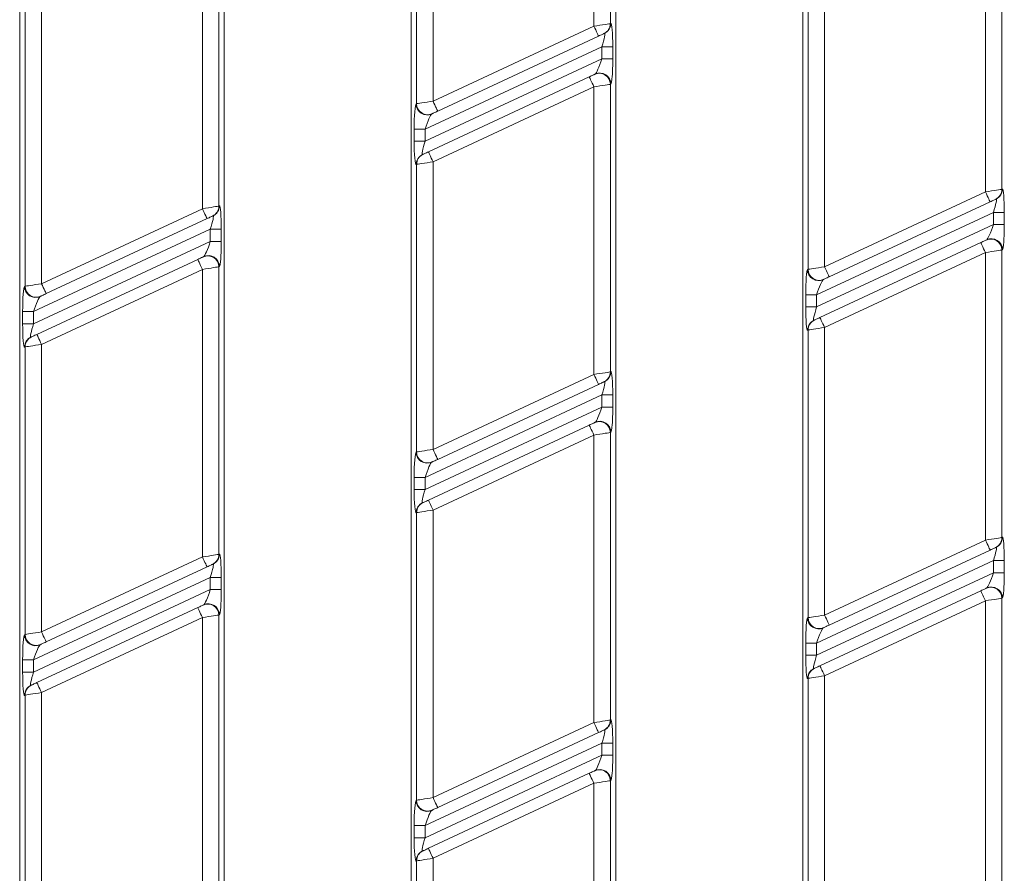
# Model space of a CAD drawing. Units: millimetres. Extents: x -494 to 5585, y -16 to 1848.
# Drawn here: x 679 to 769, y 503 to 581 of the extents above; entities that cross this region are included whole.
import ezdxf

# ---------------------------------------------------------------- set-up
doc = ezdxf.new("R2010")
doc.units = ezdxf.units.MM
doc.header["$LTSCALE"] = 5

msp = doc.modelspace()

# ---------------------------------------------------------------- linework, layer by layer
at = {"color": 7, "linetype": 'Continuous', "lineweight": 15}
for p, q in [((679.441, 477.636), (679.441, 672.636)), ((698.041, 672.636), (698.041, 477.636)), ((715.041, 477.636), (715.041, 672.636)), ((733.641, 672.636), (733.641, 477.636)), ((750.641, 477.636), (750.641, 672.636)), ((731.654, 580.26), (731.654, 606.413)), ((733.149, 606.645), (733.149, 580.492)), ((715.534, 573.207), (715.534, 599.36)), ((717.028, 599.593), (717.028, 573.439)), ((767.254, 565.19), (767.254, 591.343)), ((768.749, 591.576), (768.749, 565.423)), ((697.549, 590.045), (697.549, 563.891)), ((696.054, 563.659), (696.054, 589.812)), ((751.134, 558.138), (751.134, 584.291)), ((752.628, 584.523), (752.628, 558.37)), ((681.428, 582.992), (681.428, 556.839)), ((679.934, 556.607), (679.934, 582.76)), ((717.028, 573.439), (731.654, 580.26)), ((733.149, 580.492), (733.196, 580.514)), ((732.077, 579.353), (717.451, 572.533)), ((732.622, 579.608), (732.575, 579.586)), ((732.375, 578.389), (716.307, 570.897)), ((732.375, 578.389), (733.371, 578.389)), ((732.375, 577.286), (732.375, 578.389)), ((733.371, 578.389), (733.371, 577.286)), ((716.307, 569.793), (732.375, 577.286)), ((732.375, 577.286), (733.371, 577.286)), ((731.73, 575.881), (731.777, 575.904)), ((716.605, 568.829), (731.232, 575.649)), ((733.196, 574.997), (733.149, 574.975)), ((733.149, 574.975), (733.149, 548.822)), ((731.654, 574.743), (717.028, 567.923)), ((731.654, 548.59), (731.654, 574.743)), ((715.486, 573.185), (715.534, 573.207)), ((716.953, 572.301), (716.905, 572.279)), ((715.311, 569.793), (715.311, 570.897)), ((715.311, 570.897), (716.307, 570.897)), ((716.307, 570.897), (716.307, 569.793)), ((715.311, 569.793), (716.307, 569.793)), ((716.06, 568.574), (716.107, 568.597)), ((715.534, 567.69), (715.486, 567.668)), ((715.534, 541.537), (715.534, 567.69)), ((717.028, 567.923), (717.028, 541.769)), ((752.628, 558.37), (767.254, 565.19)), ((768.749, 565.423), (768.796, 565.445)), ((767.677, 564.284), (753.051, 557.464)), ((768.222, 564.538), (768.175, 564.516)), ((681.428, 556.839), (696.054, 563.659)), ((697.549, 563.891), (697.596, 563.914)), ((767.975, 563.32), (751.907, 555.827)), ((767.975, 563.32), (768.971, 563.32)), ((767.975, 562.216), (767.975, 563.32)), ((768.971, 563.32), (768.971, 562.216)), ((696.477, 562.753), (681.851, 555.933)), ((697.022, 563.007), (696.975, 562.985)), ((696.775, 561.788), (680.707, 554.296)), ((696.775, 561.788), (697.771, 561.788)), ((696.775, 560.685), (696.775, 561.788)), ((697.771, 561.788), (697.771, 560.685)), ((751.907, 554.724), (767.975, 562.216)), ((767.975, 562.216), (768.971, 562.216)), ((680.707, 553.193), (696.775, 560.685)), ((696.775, 560.685), (697.771, 560.685)), ((752.205, 553.759), (766.832, 560.58)), ((767.33, 560.812), (767.377, 560.834)), ((767.254, 559.673), (752.628, 552.853)), ((767.254, 533.52), (767.254, 559.673)), ((768.796, 559.928), (768.749, 559.906)), ((768.749, 559.906), (768.749, 533.753)), ((681.005, 552.228), (695.632, 559.049)), ((696.13, 559.281), (696.177, 559.303)), ((696.054, 558.142), (681.428, 551.322)), ((696.054, 531.989), (696.054, 558.142)), ((697.596, 558.397), (697.549, 558.375)), ((697.549, 558.375), (697.549, 532.221)), ((751.086, 558.116), (751.134, 558.138)), ((752.553, 557.231), (752.505, 557.209)), ((679.886, 556.584), (679.934, 556.607)), ((681.353, 555.7), (681.305, 555.678)), ((750.911, 554.724), (750.911, 555.827)), ((750.911, 555.827), (751.907, 555.827)), ((751.907, 555.827), (751.907, 554.724)), ((679.711, 553.193), (679.711, 554.296)), ((679.711, 554.296), (680.707, 554.296)), ((680.707, 554.296), (680.707, 553.193)), ((750.911, 554.724), (751.907, 554.724)), ((751.66, 553.505), (751.707, 553.527)), ((679.711, 553.193), (680.707, 553.193)), ((751.134, 552.621), (751.086, 552.599)), ((751.134, 526.468), (751.134, 552.621)), ((752.628, 552.853), (752.628, 526.7)), ((680.46, 551.974), (680.507, 551.996)), ((679.934, 551.09), (679.886, 551.068)), ((679.934, 524.937), (679.934, 551.09)), ((681.428, 551.322), (681.428, 525.169)), ((733.149, 548.822), (733.196, 548.844)), ((717.028, 541.769), (731.654, 548.59)), ((732.622, 547.938), (732.575, 547.916)), ((732.077, 547.683), (717.451, 540.863)), ((732.375, 546.719), (716.307, 539.227)), ((732.375, 546.719), (733.371, 546.719)), ((732.375, 545.616), (732.375, 546.719)), ((733.371, 546.719), (733.371, 545.616)), ((716.307, 538.123), (732.375, 545.616)), ((732.375, 545.616), (733.371, 545.616)), ((716.605, 537.159), (731.232, 543.979)), ((731.73, 544.211), (731.777, 544.234)), ((731.654, 543.073), (717.028, 536.253)), ((731.654, 516.92), (731.654, 543.073)), ((733.196, 543.327), (733.149, 543.305)), ((733.149, 543.305), (733.149, 517.152)), ((715.486, 541.515), (715.534, 541.537)), ((716.953, 540.631), (716.905, 540.609)), ((715.311, 538.123), (715.311, 539.227)), ((715.311, 539.227), (716.307, 539.227)), ((716.307, 539.227), (716.307, 538.123)), ((715.311, 538.123), (716.307, 538.123)), ((716.06, 536.904), (716.107, 536.927)), ((715.534, 536.02), (715.486, 535.998)), ((715.534, 509.867), (715.534, 536.02)), ((717.028, 536.253), (717.028, 510.099)), ((768.749, 533.753), (768.796, 533.775)), ((752.628, 526.7), (767.254, 533.52)), ((768.222, 532.868), (768.175, 532.846)), ((681.428, 525.169), (696.054, 531.989)), ((697.549, 532.221), (697.596, 532.244)), ((767.677, 532.614), (753.051, 525.794)), ((696.477, 531.083), (681.851, 524.263)), ((697.022, 531.337), (696.975, 531.315)), ((767.975, 531.65), (751.907, 524.157)), ((767.975, 531.65), (768.971, 531.65)), ((767.975, 530.546), (767.975, 531.65)), ((768.971, 531.65), (768.971, 530.546)), ((696.775, 530.118), (680.707, 522.626)), ((696.775, 530.118), (697.771, 530.118)), ((696.775, 529.015), (696.775, 530.118)), ((697.771, 530.118), (697.771, 529.015)), ((751.907, 523.054), (767.975, 530.546)), ((767.975, 530.546), (768.971, 530.546)), ((767.33, 529.142), (767.377, 529.164)), ((680.707, 521.523), (696.775, 529.015)), ((696.775, 529.015), (697.771, 529.015)), ((752.205, 522.089), (766.832, 528.91)), ((768.796, 528.258), (768.749, 528.236)), ((768.749, 528.236), (768.749, 502.083)), ((681.005, 520.558), (695.632, 527.379)), ((696.13, 527.611), (696.177, 527.633)), ((767.254, 528.003), (752.628, 521.183)), ((767.254, 501.85), (767.254, 528.003)), ((696.054, 526.472), (681.428, 519.652)), ((696.054, 500.319), (696.054, 526.472)), ((697.596, 526.727), (697.549, 526.705)), ((697.549, 526.705), (697.549, 500.551)), ((751.086, 526.446), (751.134, 526.468)), ((752.553, 525.561), (752.505, 525.539)), ((679.886, 524.914), (679.934, 524.937)), ((681.353, 524.03), (681.305, 524.008)), ((750.911, 523.054), (750.911, 524.157)), ((750.911, 524.157), (751.907, 524.157)), ((751.907, 524.157), (751.907, 523.054)), ((750.911, 523.054), (751.907, 523.054)), ((679.711, 521.523), (679.711, 522.626)), ((679.711, 522.626), (680.707, 522.626)), ((680.707, 522.626), (680.707, 521.523)), ((679.711, 521.523), (680.707, 521.523)), ((751.66, 521.835), (751.707, 521.857)), ((752.628, 521.183), (752.628, 495.03)), ((680.46, 520.304), (680.507, 520.326)), ((751.134, 520.951), (751.086, 520.929)), ((751.134, 494.798), (751.134, 520.951)), ((679.934, 519.42), (679.886, 519.398)), ((679.934, 493.267), (679.934, 519.42)), ((681.428, 519.652), (681.428, 493.499)), ((717.028, 510.099), (731.654, 516.92)), ((733.149, 517.152), (733.196, 517.174)), ((732.077, 516.013), (717.451, 509.193)), ((732.622, 516.268), (732.575, 516.246)), ((732.375, 515.049), (716.307, 507.557)), ((732.375, 515.049), (733.371, 515.049)), ((732.375, 513.946), (732.375, 515.049)), ((733.371, 515.049), (733.371, 513.946)), ((716.307, 506.453), (732.375, 513.946)), ((732.375, 513.946), (733.371, 513.946)), ((716.605, 505.489), (731.232, 512.309)), ((731.73, 512.541), (731.777, 512.564)), ((731.654, 511.403), (717.028, 504.583)), ((731.654, 477.636), (731.654, 511.403)), ((733.196, 511.657), (733.149, 511.635)), ((733.149, 511.635), (733.149, 477.636)), ((715.486, 509.845), (715.534, 509.867)), ((716.953, 508.961), (716.905, 508.939)), ((715.311, 506.453), (715.311, 507.557)), ((715.311, 507.557), (716.307, 507.557)), ((716.307, 507.557), (716.307, 506.453)), ((715.311, 506.453), (716.307, 506.453)), ((716.06, 505.234), (716.107, 505.257)), ((715.534, 504.35), (715.486, 504.328)), ((715.534, 477.636), (715.534, 504.35)), ((717.028, 504.583), (717.028, 477.636))]:
    msp.add_line(p, q, dxfattribs=at)
at = {"color": 7, "linetype": 'Continuous', "lineweight": 15, "flags": 128}
for points in [[(731.654, 580.26), (731.931, 580.303), (732.198, 580.344), (732.446, 580.383), (732.668, 580.417), (732.854, 580.446), (733, 580.469), (733.099, 580.484), (733.149, 580.492)], [(732.077, 579.353), (732.069, 579.371), (732.045, 579.422), (732.006, 579.506), (731.953, 579.619), (731.889, 579.756), (731.816, 579.913), (731.737, 580.083), (731.654, 580.26)], [(732.575, 579.586), (732.558, 579.578), (732.525, 579.563), (732.477, 579.54), (732.415, 579.511), (732.341, 579.477), (732.258, 579.438), (732.169, 579.396), (732.077, 579.353)], [(731.232, 575.649), (731.324, 575.692), (731.413, 575.734), (731.496, 575.772), (731.569, 575.807), (731.632, 575.836), (731.68, 575.858), (731.713, 575.874), (731.73, 575.881)], [(731.232, 575.649), (731.24, 575.632), (731.264, 575.58), (731.303, 575.496), (731.355, 575.384), (731.419, 575.246), (731.492, 575.09), (731.572, 574.92), (731.654, 574.743)], [(733.149, 574.975), (733.099, 574.967), (733, 574.952), (732.854, 574.929), (732.668, 574.9), (732.446, 574.866), (732.198, 574.827), (731.931, 574.786), (731.654, 574.743)], [(715.534, 573.207), (715.583, 573.215), (715.683, 573.23), (715.828, 573.253), (716.015, 573.282), (716.236, 573.316), (716.484, 573.355), (716.751, 573.396), (717.028, 573.439)], [(717.028, 573.439), (717.11, 573.263), (717.19, 573.093), (717.263, 572.936), (717.327, 572.799), (717.379, 572.686), (717.418, 572.602), (717.443, 572.551), (717.451, 572.533)], [(717.451, 572.533), (717.358, 572.49), (717.269, 572.449), (717.187, 572.41), (717.113, 572.376), (717.051, 572.347), (717.002, 572.324), (716.969, 572.309), (716.953, 572.301)], [(716.107, 568.597), (716.124, 568.604), (716.157, 568.62), (716.205, 568.642), (716.268, 568.671), (716.341, 568.706), (716.424, 568.744), (716.513, 568.786), (716.605, 568.829)], [(717.028, 567.923), (716.946, 568.099), (716.866, 568.269), (716.793, 568.426), (716.729, 568.563), (716.677, 568.676), (716.638, 568.76), (716.614, 568.811), (716.605, 568.829)], [(717.028, 567.923), (716.751, 567.88), (716.484, 567.838), (716.236, 567.799), (716.015, 567.765), (715.828, 567.736), (715.683, 567.713), (715.583, 567.698), (715.534, 567.69)], [(767.254, 565.19), (767.531, 565.233), (767.798, 565.275), (768.046, 565.313), (768.268, 565.348), (768.454, 565.377), (768.6, 565.399), (768.699, 565.415), (768.749, 565.423)], [(767.677, 564.284), (767.669, 564.301), (767.645, 564.353), (767.606, 564.437), (767.553, 564.549), (767.489, 564.687), (767.416, 564.843), (767.337, 565.013), (767.254, 565.19)], [(768.175, 564.516), (768.158, 564.508), (768.125, 564.493), (768.077, 564.47), (768.015, 564.441), (767.941, 564.407), (767.858, 564.368), (767.769, 564.327), (767.677, 564.284)], [(696.054, 563.659), (696.331, 563.702), (696.598, 563.744), (696.846, 563.782), (697.068, 563.817), (697.254, 563.846), (697.4, 563.868), (697.499, 563.884), (697.549, 563.891)], [(696.477, 562.753), (696.469, 562.77), (696.445, 562.822), (696.406, 562.906), (696.353, 563.018), (696.289, 563.156), (696.216, 563.312), (696.137, 563.482), (696.054, 563.659)], [(696.975, 562.985), (696.958, 562.977), (696.925, 562.962), (696.877, 562.939), (696.815, 562.91), (696.741, 562.876), (696.658, 562.837), (696.569, 562.796), (696.477, 562.753)], [(766.832, 560.58), (766.924, 560.623), (767.013, 560.664), (767.096, 560.703), (767.169, 560.737), (767.232, 560.766), (767.28, 560.789), (767.313, 560.804), (767.33, 560.812)], [(766.832, 560.58), (766.84, 560.562), (766.864, 560.511), (766.903, 560.427), (766.955, 560.314), (767.019, 560.177), (767.092, 560.02), (767.172, 559.85), (767.254, 559.673)], [(768.749, 559.906), (768.699, 559.898), (768.6, 559.882), (768.454, 559.86), (768.268, 559.831), (768.046, 559.796), (767.798, 559.758), (767.531, 559.716), (767.254, 559.673)], [(695.632, 559.049), (695.724, 559.092), (695.813, 559.133), (695.896, 559.172), (695.969, 559.206), (696.032, 559.235), (696.08, 559.258), (696.113, 559.273), (696.13, 559.281)], [(695.632, 559.049), (695.64, 559.031), (695.664, 558.98), (695.703, 558.896), (695.755, 558.783), (695.819, 558.646), (695.892, 558.489), (695.972, 558.319), (696.054, 558.142)], [(697.549, 558.375), (697.499, 558.367), (697.4, 558.351), (697.254, 558.329), (697.068, 558.3), (696.846, 558.265), (696.598, 558.227), (696.331, 558.185), (696.054, 558.142)], [(751.134, 558.138), (751.183, 558.145), (751.283, 558.161), (751.428, 558.183), (751.615, 558.212), (751.836, 558.247), (752.084, 558.285), (752.351, 558.327), (752.628, 558.37)], [(752.628, 558.37), (752.711, 558.193), (752.79, 558.023), (752.863, 557.866), (752.927, 557.729), (752.979, 557.616), (753.019, 557.533), (753.043, 557.481), (753.051, 557.464)], [(753.051, 557.464), (752.958, 557.421), (752.869, 557.379), (752.787, 557.341), (752.713, 557.306), (752.651, 557.277), (752.602, 557.255), (752.569, 557.239), (752.553, 557.231)], [(679.934, 556.607), (679.983, 556.614), (680.083, 556.63), (680.228, 556.652), (680.415, 556.681), (680.636, 556.716), (680.884, 556.754), (681.151, 556.796), (681.428, 556.839)], [(681.428, 556.839), (681.51, 556.662), (681.59, 556.492), (681.663, 556.335), (681.727, 556.198), (681.779, 556.085), (681.818, 556.002), (681.843, 555.95), (681.851, 555.933)], [(681.851, 555.933), (681.758, 555.89), (681.669, 555.848), (681.587, 555.809), (681.513, 555.775), (681.451, 555.746), (681.402, 555.723), (681.369, 555.708), (681.353, 555.7)], [(751.707, 553.527), (751.724, 553.535), (751.757, 553.55), (751.805, 553.573), (751.868, 553.602), (751.941, 553.636), (752.024, 553.675), (752.113, 553.716), (752.205, 553.759)], [(752.628, 552.853), (752.546, 553.03), (752.466, 553.2), (752.393, 553.357), (752.329, 553.494), (752.277, 553.607), (752.238, 553.69), (752.214, 553.742), (752.205, 553.759)], [(752.628, 552.853), (752.351, 552.81), (752.084, 552.769), (751.836, 552.73), (751.615, 552.696), (751.428, 552.667), (751.283, 552.644), (751.183, 552.629), (751.134, 552.621)], [(680.507, 551.996), (680.524, 552.004), (680.557, 552.019), (680.605, 552.042), (680.668, 552.071), (680.741, 552.105), (680.824, 552.144), (680.913, 552.185), (681.005, 552.228)], [(681.428, 551.322), (681.346, 551.499), (681.266, 551.669), (681.193, 551.825), (681.129, 551.963), (681.077, 552.076), (681.038, 552.159), (681.014, 552.211), (681.005, 552.228)], [(681.428, 551.322), (681.151, 551.279), (680.884, 551.237), (680.636, 551.199), (680.415, 551.164), (680.228, 551.135), (680.083, 551.113), (679.983, 551.097), (679.934, 551.09)], [(731.654, 548.59), (731.931, 548.633), (732.198, 548.674), (732.446, 548.713), (732.668, 548.747), (732.854, 548.776), (733, 548.799), (733.099, 548.814), (733.149, 548.822)], [(732.077, 547.683), (732.069, 547.701), (732.045, 547.752), (732.006, 547.836), (731.953, 547.949), (731.889, 548.086), (731.816, 548.243), (731.737, 548.413), (731.654, 548.59)], [(732.575, 547.916), (732.558, 547.908), (732.525, 547.893), (732.477, 547.87), (732.415, 547.841), (732.341, 547.807), (732.258, 547.768), (732.169, 547.726), (732.077, 547.683)], [(731.232, 543.979), (731.324, 544.022), (731.413, 544.064), (731.496, 544.102), (731.569, 544.137), (731.632, 544.166), (731.68, 544.188), (731.713, 544.204), (731.73, 544.211)], [(731.232, 543.979), (731.24, 543.962), (731.264, 543.91), (731.303, 543.826), (731.355, 543.714), (731.419, 543.576), (731.492, 543.42), (731.572, 543.25), (731.654, 543.073)], [(733.149, 543.305), (733.099, 543.297), (733, 543.282), (732.854, 543.259), (732.668, 543.23), (732.446, 543.196), (732.198, 543.157), (731.931, 543.116), (731.654, 543.073)], [(715.534, 541.537), (715.583, 541.545), (715.683, 541.56), (715.828, 541.583), (716.015, 541.612), (716.236, 541.646), (716.484, 541.685), (716.751, 541.726), (717.028, 541.769)], [(717.028, 541.769), (717.11, 541.593), (717.19, 541.423), (717.263, 541.266), (717.327, 541.129), (717.379, 541.016), (717.418, 540.932), (717.443, 540.881), (717.451, 540.863)], [(717.451, 540.863), (717.358, 540.82), (717.269, 540.779), (717.187, 540.74), (717.113, 540.706), (717.051, 540.677), (717.002, 540.654), (716.969, 540.639), (716.953, 540.631)], [(716.107, 536.927), (716.124, 536.934), (716.157, 536.95), (716.205, 536.972), (716.268, 537.001), (716.341, 537.036), (716.424, 537.074), (716.513, 537.116), (716.605, 537.159)], [(717.028, 536.253), (716.946, 536.429), (716.866, 536.599), (716.793, 536.756), (716.729, 536.893), (716.677, 537.006), (716.638, 537.09), (716.614, 537.141), (716.605, 537.159)], [(717.028, 536.253), (716.751, 536.21), (716.484, 536.168), (716.236, 536.129), (716.015, 536.095), (715.828, 536.066), (715.683, 536.043), (715.583, 536.028), (715.534, 536.02)], [(767.254, 533.52), (767.531, 533.563), (767.798, 533.605), (768.046, 533.643), (768.268, 533.678), (768.454, 533.707), (768.6, 533.729), (768.699, 533.745), (768.749, 533.753)], [(767.677, 532.614), (767.669, 532.631), (767.645, 532.683), (767.606, 532.767), (767.553, 532.879), (767.489, 533.017), (767.416, 533.173), (767.337, 533.343), (767.254, 533.52)], [(768.175, 532.846), (768.158, 532.838), (768.125, 532.823), (768.077, 532.8), (768.015, 532.771), (767.941, 532.737), (767.858, 532.698), (767.769, 532.657), (767.677, 532.614)], [(696.054, 531.989), (696.331, 532.032), (696.598, 532.074), (696.846, 532.112), (697.068, 532.147), (697.254, 532.176), (697.4, 532.198), (697.499, 532.214), (697.549, 532.221)], [(696.477, 531.083), (696.469, 531.1), (696.445, 531.152), (696.406, 531.236), (696.353, 531.348), (696.289, 531.486), (696.216, 531.642), (696.137, 531.812), (696.054, 531.989)], [(696.975, 531.315), (696.958, 531.307), (696.925, 531.292), (696.877, 531.269), (696.815, 531.24), (696.741, 531.206), (696.658, 531.167), (696.569, 531.126), (696.477, 531.083)], [(766.832, 528.91), (766.924, 528.953), (767.013, 528.994), (767.096, 529.033), (767.169, 529.067), (767.232, 529.096), (767.28, 529.119), (767.313, 529.134), (767.33, 529.142)], [(766.832, 528.91), (766.84, 528.892), (766.864, 528.841), (766.903, 528.757), (766.955, 528.644), (767.019, 528.507), (767.092, 528.35), (767.172, 528.18), (767.254, 528.003)], [(768.749, 528.236), (768.699, 528.228), (768.6, 528.212), (768.454, 528.19), (768.268, 528.161), (768.046, 528.126), (767.798, 528.088), (767.531, 528.046), (767.254, 528.003)], [(695.632, 527.379), (695.724, 527.422), (695.813, 527.463), (695.896, 527.502), (695.969, 527.536), (696.032, 527.565), (696.08, 527.588), (696.113, 527.603), (696.13, 527.611)], [(695.632, 527.379), (695.64, 527.361), (695.664, 527.31), (695.703, 527.226), (695.755, 527.113), (695.819, 526.976), (695.892, 526.819), (695.972, 526.649), (696.054, 526.472)], [(697.549, 526.705), (697.499, 526.697), (697.4, 526.681), (697.254, 526.659), (697.068, 526.63), (696.846, 526.595), (696.598, 526.557), (696.331, 526.515), (696.054, 526.472)], [(751.134, 526.468), (751.183, 526.475), (751.283, 526.491), (751.428, 526.513), (751.615, 526.542), (751.836, 526.577), (752.084, 526.615), (752.351, 526.657), (752.628, 526.7)], [(752.628, 526.7), (752.711, 526.523), (752.79, 526.353), (752.863, 526.196), (752.927, 526.059), (752.979, 525.946), (753.019, 525.863), (753.043, 525.811), (753.051, 525.794)], [(753.051, 525.794), (752.958, 525.751), (752.869, 525.709), (752.787, 525.671), (752.713, 525.636), (752.651, 525.607), (752.602, 525.585), (752.569, 525.569), (752.553, 525.561)], [(679.934, 524.937), (679.983, 524.944), (680.083, 524.96), (680.228, 524.982), (680.415, 525.011), (680.636, 525.046), (680.884, 525.084), (681.151, 525.126), (681.428, 525.169)], [(681.428, 525.169), (681.51, 524.992), (681.59, 524.822), (681.663, 524.665), (681.727, 524.528), (681.779, 524.415), (681.818, 524.332), (681.843, 524.28), (681.851, 524.263)], [(681.851, 524.263), (681.758, 524.22), (681.669, 524.178), (681.587, 524.139), (681.513, 524.105), (681.451, 524.076), (681.402, 524.053), (681.369, 524.038), (681.353, 524.03)], [(751.707, 521.857), (751.724, 521.865), (751.757, 521.88), (751.805, 521.903), (751.868, 521.932), (751.941, 521.966), (752.024, 522.005), (752.113, 522.046), (752.205, 522.089)], [(752.628, 521.183), (752.546, 521.36), (752.466, 521.53), (752.393, 521.687), (752.329, 521.824), (752.277, 521.937), (752.238, 522.02), (752.214, 522.072), (752.205, 522.089)], [(752.628, 521.183), (752.351, 521.14), (752.084, 521.099), (751.836, 521.06), (751.615, 521.026), (751.428, 520.997), (751.283, 520.974), (751.183, 520.959), (751.134, 520.951)], [(680.507, 520.326), (680.524, 520.334), (680.557, 520.349), (680.605, 520.372), (680.668, 520.401), (680.741, 520.435), (680.824, 520.474), (680.913, 520.515), (681.005, 520.558)], [(681.428, 519.652), (681.346, 519.829), (681.266, 519.999), (681.193, 520.155), (681.129, 520.293), (681.077, 520.406), (681.038, 520.489), (681.014, 520.541), (681.005, 520.558)], [(681.428, 519.652), (681.151, 519.609), (680.884, 519.567), (680.636, 519.529), (680.415, 519.494), (680.228, 519.465), (680.083, 519.443), (679.983, 519.427), (679.934, 519.42)], [(731.654, 516.92), (731.931, 516.963), (732.198, 517.004), (732.446, 517.043), (732.668, 517.077), (732.854, 517.106), (733, 517.129), (733.099, 517.144), (733.149, 517.152)], [(732.077, 516.013), (732.069, 516.031), (732.045, 516.082), (732.006, 516.166), (731.953, 516.279), (731.889, 516.416), (731.816, 516.573), (731.737, 516.743), (731.654, 516.92)], [(732.575, 516.246), (732.558, 516.238), (732.525, 516.223), (732.477, 516.2), (732.415, 516.171), (732.341, 516.137), (732.258, 516.098), (732.169, 516.056), (732.077, 516.013)], [(731.232, 512.309), (731.324, 512.352), (731.413, 512.394), (731.496, 512.432), (731.569, 512.467), (731.632, 512.496), (731.68, 512.518), (731.713, 512.534), (731.73, 512.541)], [(731.232, 512.309), (731.24, 512.292), (731.264, 512.24), (731.303, 512.156), (731.355, 512.044), (731.419, 511.906), (731.492, 511.75), (731.572, 511.58), (731.654, 511.403)], [(733.149, 511.635), (733.099, 511.627), (733, 511.612), (732.854, 511.589), (732.668, 511.56), (732.446, 511.526), (732.198, 511.487), (731.931, 511.446), (731.654, 511.403)], [(715.534, 509.867), (715.583, 509.875), (715.683, 509.89), (715.828, 509.913), (716.015, 509.942), (716.236, 509.976), (716.484, 510.015), (716.751, 510.056), (717.028, 510.099)], [(717.028, 510.099), (717.11, 509.923), (717.19, 509.753), (717.263, 509.596), (717.327, 509.459), (717.379, 509.346), (717.418, 509.262), (717.443, 509.211), (717.451, 509.193)], [(717.451, 509.193), (717.358, 509.15), (717.269, 509.109), (717.187, 509.07), (717.113, 509.036), (717.051, 509.007), (717.002, 508.984), (716.969, 508.969), (716.953, 508.961)], [(716.107, 505.257), (716.124, 505.264), (716.157, 505.28), (716.205, 505.302), (716.268, 505.331), (716.341, 505.366), (716.424, 505.404), (716.513, 505.446), (716.605, 505.489)], [(717.028, 504.583), (716.946, 504.759), (716.866, 504.929), (716.793, 505.086), (716.729, 505.223), (716.677, 505.336), (716.638, 505.42), (716.614, 505.471), (716.605, 505.489)], [(717.028, 504.583), (716.751, 504.54), (716.484, 504.498), (716.236, 504.459), (716.015, 504.425), (715.828, 504.396), (715.683, 504.373), (715.583, 504.358), (715.534, 504.35)]]:
    msp.add_lwpolyline(points, dxfattribs=at)
at = {"color": 7, "linetype": 'Continuous', "lineweight": 15}
for centre, radius, start, end in [((732.153, 580.487), 0.995, 295.06233, 0.28064), ((732.201, 580.509), 0.995, 295.06233, 0.28064), ((732.149, 574.974), 1, 0.06805, 114.79283), ((732.196, 574.996), 1, 0.06805, 114.79283), ((716.486, 573.186), 1, 180.06781, 294.79293), ((716.533, 573.208), 1, 180.06782, 294.79292), ((716.481, 567.673), 0.995, 115.06209, 180.28088), ((716.529, 567.695), 0.995, 115.06209, 180.28088), ((767.753, 565.418), 0.995, 295.06139, 0.28093), ((767.801, 565.44), 0.995, 295.06244, 0.27983), ((696.553, 563.887), 0.995, 295.06227, 0.28073), ((696.601, 563.909), 0.995, 295.06218, 0.28076), ((767.749, 559.904), 1, 0.06831, 114.79259), ((767.796, 559.927), 1, 0.06829, 114.79257), ((696.549, 558.373), 1, 0.06796, 114.79288), ((696.596, 558.396), 1, 0.06796, 114.79288), ((752.086, 558.117), 1, 180.068, 294.79291), ((752.133, 558.139), 1, 180.068, 294.79291), ((680.886, 556.586), 1, 180.06791, 294.79286), ((680.933, 556.608), 1, 180.06802, 294.79286), ((752.081, 552.604), 0.995, 115.06227, 180.28067), ((752.129, 552.626), 0.995, 115.06234, 180.2806), ((680.881, 551.072), 0.995, 115.06224, 180.28062), ((680.929, 551.095), 0.995, 115.06231, 180.28055), ((732.153, 548.817), 0.995, 295.06234, 0.28071), ((732.201, 548.839), 0.995, 295.06234, 0.2806), ((732.149, 543.304), 1, 0.06797, 114.79283), ((732.196, 543.326), 1, 0.06797, 114.79283), ((716.486, 541.516), 1, 180.06775, 294.79302), ((716.533, 541.538), 1, 180.06757, 294.7932), ((716.481, 536.003), 0.995, 115.06207, 180.28087), ((716.529, 536.025), 0.995, 115.06207, 180.28087), ((767.753, 533.748), 0.995, 295.06136, 0.28091), ((767.801, 533.77), 0.995, 295.06243, 0.27984), ((696.553, 532.217), 0.995, 295.06217, 0.28077), ((696.601, 532.239), 0.995, 295.06217, 0.28077), ((767.749, 528.234), 1, 0.06841, 114.7925), ((767.796, 528.257), 1, 0.0682, 114.7925), ((696.549, 526.703), 1, 0.06806, 114.79278), ((696.596, 526.726), 1, 0.06785, 114.79278), ((752.086, 526.447), 1, 180.0679, 294.793), ((752.133, 526.469), 1, 180.06773, 294.79318), ((680.886, 524.916), 1, 180.06792, 294.79295), ((680.933, 524.938), 1, 180.06792, 294.79295), ((752.081, 520.934), 0.995, 115.06227, 180.28067), ((752.129, 520.956), 0.995, 115.06227, 180.28067), ((680.881, 519.402), 0.995, 115.06224, 180.28062), ((680.929, 519.425), 0.995, 115.06224, 180.28062), ((732.153, 517.147), 0.995, 295.0624, 0.28054), ((732.201, 517.169), 0.995, 295.06227, 0.28067), ((732.149, 511.634), 1, 0.06782, 114.7933), ((732.196, 511.656), 1, 0.06796, 114.79273), ((716.486, 509.846), 1, 180.06791, 294.79265), ((716.533, 509.868), 1, 180.06798, 294.793), ((716.481, 504.333), 0.995, 115.06211, 180.28062), ((716.529, 504.355), 0.995, 115.06229, 180.28086)]:
    msp.add_arc(centre, radius, start, end, dxfattribs=at)
for centre, major_axis, ratio, start_param, end_param in [((733.196, 578.307), (0.007, 2.208), 0.079183, 4.74958, 6.320376), ((732.2, 578.307), (0.438, 1.302), 0.102298, 4.80941, 6.380206), ((732.2, 577.204), (0.438, 1.302), 0.102298, 3.238614, 4.80941), ((733.196, 577.204), (0.007, 2.208), 0.079183, 3.178783, 4.74958), ((715.486, 570.978), (0.007, 2.208), 0.079183, 0.037191, 1.607987), ((716.482, 570.978), (0.438, 1.302), 0.102298, 0.097021, 1.667817), ((715.486, 569.875), (0.007, 2.208), 0.079183, 1.607987, 3.178783), ((716.482, 569.875), (0.438, 1.302), 0.102298, 1.667817, 3.238614), ((768.796, 563.238), (0.007, 2.208), 0.079183, 4.74958, 6.320376), ((767.8, 563.238), (0.438, 1.302), 0.102298, 4.80941, 6.380206), ((697.596, 561.707), (0.007, 2.208), 0.079183, 4.74958, 6.320376), ((696.6, 561.707), (0.438, 1.302), 0.102298, 4.80941, 6.380206), ((767.8, 562.135), (0.438, 1.302), 0.102298, 3.238614, 4.80941), ((768.796, 562.135), (0.007, 2.208), 0.079183, 3.178783, 4.74958), ((696.6, 560.603), (0.438, 1.302), 0.102298, 3.238614, 4.80941), ((697.596, 560.603), (0.007, 2.208), 0.079183, 3.178783, 4.74958), ((751.086, 555.909), (0.007, 2.208), 0.079183, 0.037191, 1.607987), ((752.082, 555.909), (0.438, 1.302), 0.102298, 0.097021, 1.667817), ((679.886, 554.378), (0.007, 2.208), 0.079183, 0.037191, 1.607987), ((680.882, 554.378), (0.438, 1.302), 0.102298, 0.097021, 1.667817), ((751.086, 554.805), (0.007, 2.208), 0.079183, 1.607987, 3.178783), ((752.082, 554.805), (0.438, 1.302), 0.102298, 1.667817, 3.238614), ((679.886, 553.274), (0.007, 2.208), 0.079183, 1.607987, 3.178783), ((680.882, 553.274), (0.438, 1.302), 0.102298, 1.667817, 3.238614), ((733.196, 546.637), (0.007, 2.208), 0.079183, 4.74958, 6.320376), ((732.2, 546.637), (0.438, 1.302), 0.102298, 4.80941, 6.380206), ((732.2, 545.534), (0.438, 1.302), 0.102298, 3.238614, 4.80941), ((733.196, 545.534), (0.007, 2.208), 0.079183, 3.178783, 4.74958), ((715.486, 539.308), (0.007, 2.208), 0.079183, 0.037191, 1.607987), ((716.482, 539.308), (0.438, 1.302), 0.102298, 0.097021, 1.667817), ((715.486, 538.205), (0.007, 2.208), 0.079183, 1.607987, 3.178783), ((716.482, 538.205), (0.438, 1.302), 0.102298, 1.667817, 3.238614), ((768.796, 531.568), (0.007, 2.208), 0.079183, 4.74958, 6.320376), ((767.8, 531.568), (0.438, 1.302), 0.102298, 4.80941, 6.380206), ((697.596, 530.037), (0.007, 2.208), 0.079183, 4.74958, 6.320376), ((696.6, 530.037), (0.438, 1.302), 0.102298, 4.80941, 6.380206), ((767.8, 530.465), (0.438, 1.302), 0.102298, 3.238614, 4.80941), ((768.796, 530.465), (0.007, 2.208), 0.079183, 3.178783, 4.74958), ((696.6, 528.933), (0.438, 1.302), 0.102298, 3.238614, 4.80941), ((697.596, 528.933), (0.007, 2.208), 0.079183, 3.178783, 4.74958), ((751.086, 524.239), (0.007, 2.208), 0.079183, 0.037191, 1.607987), ((679.886, 522.708), (0.007, 2.208), 0.079183, 0.037191, 1.607987), ((752.082, 524.239), (0.438, 1.302), 0.102298, 0.097021, 1.667817), ((680.882, 522.708), (0.438, 1.302), 0.102298, 0.097021, 1.667817), ((751.086, 523.135), (0.007, 2.208), 0.079183, 1.607987, 3.178783), ((752.082, 523.135), (0.438, 1.302), 0.102298, 1.667817, 3.238614), ((679.886, 521.604), (0.007, 2.208), 0.079183, 1.607987, 3.178783), ((680.882, 521.604), (0.438, 1.302), 0.102298, 1.667817, 3.238614), ((733.196, 514.967), (0.007, 2.208), 0.079183, 4.74958, 6.320376), ((732.2, 514.967), (0.438, 1.302), 0.102298, 4.80941, 6.380206), ((732.2, 513.864), (0.438, 1.302), 0.102298, 3.238614, 4.80941), ((733.196, 513.864), (0.007, 2.208), 0.079183, 3.178783, 4.74958), ((715.486, 507.638), (0.007, 2.208), 0.079183, 0.037191, 1.607987), ((716.482, 507.638), (0.438, 1.302), 0.102298, 0.097021, 1.667817), ((715.486, 506.535), (0.007, 2.208), 0.079183, 1.607987, 3.178783), ((716.482, 506.535), (0.438, 1.302), 0.102298, 1.667817, 3.238614)]:
    msp.add_ellipse(centre, major_axis=major_axis, ratio=ratio, start_param=start_param, end_param=end_param, dxfattribs=at)

doc.saveas('drawing.dxf')
